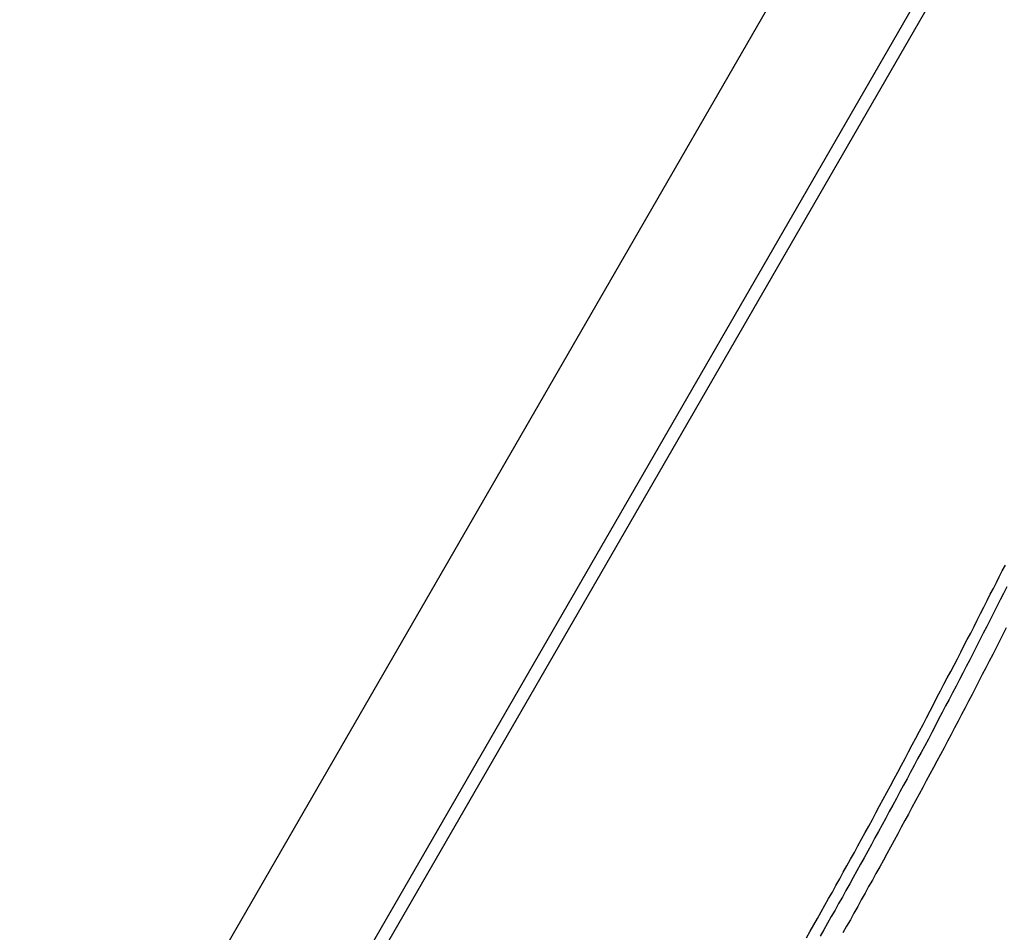
# Model space of a CAD drawing. Extents: x -29 to 29, y -16.3 to 16.2.
# Drawn here: x -2.6 to -1.3, y 13.6 to 14.8 of the extents above; entities that cross this region are included whole.
import ezdxf

# ---------------------------------------------------------------- set-up
doc = ezdxf.new("R2010")
doc.units = 0
doc.layers.get('0').update_dxf_attribs({"linetype": 'CONTINUOUS'})

msp = doc.modelspace()

# ---------------------------------------------------------------- linework, layer by layer
at = {"color": 0}
for points in [[(-4.5946, 9.3659), (-0.7068, 16.0998)], [(-4.5946, 9.3659), (-0.7068, 16.0998)], [(-4.5946, 9.3659), (-0.7068, 16.0998)], [(-4.5946, 9.3659), (-0.7068, 16.0998)], [(-4.5946, 9.3659), (-0.7068, 16.0998)], [(-4.5946, 9.3659), (-0.7068, 16.0998)], [(-4.5946, 9.3659), (-0.7068, 16.0998)], [(-4.5946, 9.3659), (-0.7068, 16.0998)], [(-4.5946, 9.3659), (-0.7068, 16.0998)], [(-4.5946, 9.3659), (-0.7068, 16.0998)], [(-4.5946, 9.3659), (-0.7068, 16.0998)], [(-4.5946, 9.3659), (-0.7068, 16.0998)], [(-4.5946, 9.3659), (-0.7068, 16.0998)], [(-4.5946, 9.3659), (-0.7068, 16.0998)], [(-4.5946, 9.3659), (-0.7068, 16.0998)], [(-4.5946, 9.3659), (-0.7068, 16.0998)], [(-4.5946, 9.3659), (-0.7068, 16.0998)], [(-4.5946, 9.3659), (-0.7068, 16.0998)], [(-4.5946, 9.3659), (-0.7068, 16.0998)], [(-4.5946, 9.3659), (-0.7068, 16.0998)], [(-4.5946, 9.3659), (-0.7068, 16.0998)], [(-3.5972, 11.0587), (-0.7011, 16.0749)], [(-3.5972, 11.0587), (-0.7011, 16.0749)], [(-3.5972, 11.0587), (-0.7011, 16.0749)], [(-3.5972, 11.0587), (-0.7011, 16.0749)], [(-3.5972, 11.0587), (-0.7011, 16.0749)], [(-3.5972, 11.0587), (-0.7011, 16.0749)], [(-3.5972, 11.0587), (-0.7011, 16.0749)], [(-3.5972, 11.0587), (-0.7011, 16.0749)], [(-3.5972, 11.0587), (-0.7011, 16.0749)], [(-3.5972, 11.0587), (-0.7011, 16.0749)], [(-3.5972, 11.0587), (-0.7011, 16.0749)], [(-3.5972, 11.0587), (-0.7011, 16.0749)], [(-3.5972, 11.0587), (-0.7011, 16.0749)], [(-3.5972, 11.0587), (-0.7011, 16.0749)], [(-3.5972, 11.0587), (-0.7011, 16.0749)], [(-3.5972, 11.0587), (-0.7011, 16.0749)], [(-3.5972, 11.0587), (-0.7011, 16.0749)], [(-3.5972, 11.0587), (-0.7011, 16.0749)], [(-3.5972, 11.0587), (-0.7011, 16.0749)], [(-3.5972, 11.0587), (-0.7011, 16.0749)], [(-3.5972, 11.0587), (-0.7011, 16.0749)], [(-4.8329, 9.29), (-1.321, 15.3727)], [(-4.8329, 9.29), (-1.321, 15.3727)], [(-4.8329, 9.29), (-1.321, 15.3727)], [(-4.8329, 9.29), (-1.321, 15.3727)], [(-4.8329, 9.29), (-1.321, 15.3727)], [(-4.8329, 9.29), (-1.321, 15.3727)], [(-4.8329, 9.29), (-1.321, 15.3727)], [(-4.8329, 9.29), (-1.321, 15.3727)], [(-4.8329, 9.29), (-1.321, 15.3727)], [(-4.8329, 9.29), (-1.321, 15.3727)], [(-4.8329, 9.29), (-1.321, 15.3727)], [(-4.8329, 9.29), (-1.321, 15.3727)], [(-4.8329, 9.29), (-1.321, 15.3727)], [(-4.8329, 9.29), (-1.321, 15.3727)], [(-4.8329, 9.29), (-1.321, 15.3727)], [(-4.8329, 9.29), (-1.321, 15.3727)], [(-4.8329, 9.29), (-1.321, 15.3727)], [(-4.8329, 9.29), (-1.321, 15.3727)], [(-4.8329, 9.29), (-1.321, 15.3727)], [(-4.8329, 9.29), (-1.321, 15.3727)], [(-4.8329, 9.29), (-1.321, 15.3727)], [(-1.5653, 13.609), (-1.5602, 13.6177), (-1.5554, 13.6264), (-1.5504, 13.6351), (-1.5456, 13.644), (-1.5456, 13.644), (-1.5405, 13.6527), (-1.5356, 13.6617), (-1.5305, 13.6704), (-1.5257, 13.6794), (-1.5206, 13.6881), (-1.5158, 13.6971), (-1.5108, 13.7059), (-1.506, 13.7149), (-1.5009, 13.7236), (-1.4961, 13.7326), (-1.4912, 13.7415), (-1.4864, 13.7505), (-1.4815, 13.7592), (-1.4767, 13.7682), (-1.4719, 13.7772), (-1.4671, 13.7862), (-1.4671, 13.7862), (-1.462, 13.7952), (-1.4572, 13.8043), (-1.4521, 13.8133), (-1.4473, 13.8226), (-1.4423, 13.8316), (-1.4375, 13.8409), (-1.4327, 13.8499), (-1.4279, 13.8592), (-1.423, 13.8682), (-1.4182, 13.8775), (-1.4134, 13.8866), (-1.4086, 13.8959), (-1.4038, 13.9049), (-1.399, 13.9142), (-1.3942, 13.9235), (-1.3895, 13.9328), (-1.3895, 13.9328), (-1.3849, 13.9412), (-1.3804, 13.9499), (-1.3759, 13.9584), (-1.3714, 13.9671), (-1.3669, 13.9755), (-1.3624, 13.9842), (-1.3579, 13.9929), (-1.3535, 14.0016), (-1.349, 14.01), (-1.3445, 14.0187), (-1.34, 14.0274), (-1.3357, 14.0361), (-1.3312, 14.0448), (-1.3268, 14.0535), (-1.3223, 14.0622), (-1.3181, 14.0709), (-1.3181, 14.0709), (-1.3139, 14.0787), (-1.31, 14.0865), (-1.306, 14.0943), (-1.3021, 14.1021), (-1.2979, 14.1099)], [(-1.296, 14.081), (-1.3005, 14.072), (-1.305, 14.0633), (-1.305, 14.0633), (-1.3095, 14.0543), (-1.314, 14.0453), (-1.3185, 14.0363), (-1.323, 14.0275), (-1.3275, 14.0185), (-1.332, 14.0095), (-1.3365, 14.0005), (-1.3413, 13.9918), (-1.3458, 13.9828), (-1.3504, 13.9738), (-1.3549, 13.9648), (-1.3597, 13.9561), (-1.3642, 13.9471), (-1.369, 13.9384), (-1.3735, 13.9294), (-1.3783, 13.9207), (-1.3783, 13.9207), (-1.3828, 13.9117), (-1.3876, 13.9027), (-1.3921, 13.8937), (-1.3969, 13.885), (-1.4014, 13.876), (-1.4062, 13.8671), (-1.411, 13.8581), (-1.4158, 13.8494), (-1.4204, 13.8404), (-1.4252, 13.8317), (-1.43, 13.8227), (-1.4348, 13.814), (-1.4396, 13.805), (-1.4444, 13.7963), (-1.4492, 13.7874), (-1.454, 13.7787), (-1.454, 13.7787), (-1.4588, 13.7697), (-1.4636, 13.761), (-1.4684, 13.752), (-1.4732, 13.7433), (-1.478, 13.7343), (-1.4828, 13.7256), (-1.4876, 13.7166), (-1.4927, 13.7079), (-1.4975, 13.6989), (-1.5023, 13.6902), (-1.5071, 13.6814), (-1.5122, 13.6727), (-1.517, 13.6637), (-1.5221, 13.655), (-1.5269, 13.6463), (-1.532, 13.6376), (-1.532, 13.6376), (-1.5368, 13.6286), (-1.5419, 13.6199), (-1.5467, 13.611)], [(-1.2966, 14.0256), (-1.3013, 14.0167), (-1.3058, 14.0077), (-1.3103, 13.9987), (-1.3148, 13.9897), (-1.3196, 13.9808), (-1.3241, 13.9718), (-1.3289, 13.9628), (-1.3334, 13.9538), (-1.3382, 13.9451), (-1.3382, 13.9451), (-1.3427, 13.9361), (-1.3475, 13.9271), (-1.352, 13.9181), (-1.3568, 13.9092), (-1.3613, 13.9002), (-1.3661, 13.8912), (-1.3709, 13.8822), (-1.3757, 13.8735), (-1.3802, 13.8645), (-1.385, 13.8555), (-1.3898, 13.8465), (-1.3946, 13.8378), (-1.3994, 13.8288), (-1.4042, 13.82), (-1.409, 13.811), (-1.4138, 13.8023), (-1.4138, 13.8023), (-1.4186, 13.7933), (-1.4234, 13.7843), (-1.4282, 13.7753), (-1.433, 13.7666), (-1.4378, 13.7576), (-1.4426, 13.7487), (-1.4474, 13.7397), (-1.4523, 13.731), (-1.4571, 13.722), (-1.4619, 13.7132), (-1.4667, 13.7042), (-1.4718, 13.6955), (-1.4766, 13.6865), (-1.4817, 13.6778), (-1.4865, 13.6688), (-1.4916, 13.6601), (-1.4916, 13.6601), (-1.4964, 13.6511), (-1.5015, 13.6423), (-1.5063, 13.6333), (-1.5114, 13.6246), (-1.5162, 13.6156)]]:
    msp.add_lwpolyline(points, dxfattribs=at)

doc.saveas('drawing.dxf')
